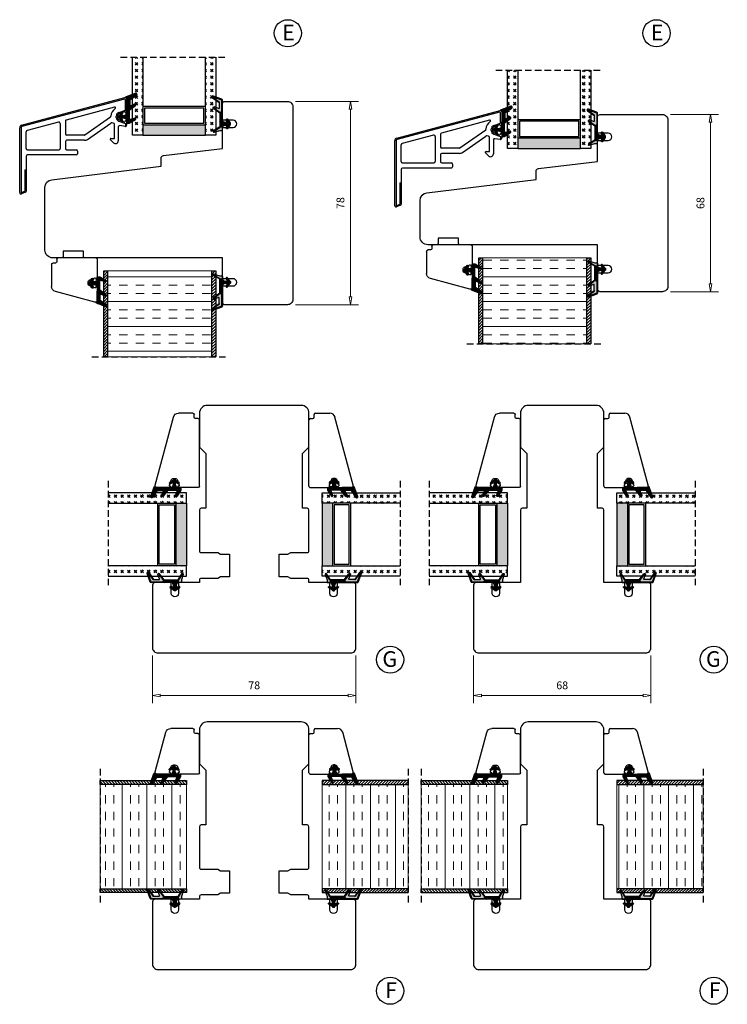
# Model space of a CAD drawing. Units: millimetres. Extents: x -277 to 410, y 346 to 746.
# Drawn here: x -277 to -6, y 369 to 746 of the extents above; entities that cross this region are included whole.
import ezdxf

# ---------------------------------------------------------------- set-up
doc = ezdxf.new("R2010")
doc.units = ezdxf.units.MM
for name, pattern in [('AIG_MITTE_2', [8, 5, -1, 1, -1]), ('GEN7A', [7.5, 5, -1.25, 0, -1.25]), ('HIDDEN', [0.375, 0.25, -0.125])]:
    doc.linetypes.add(name, pattern=pattern)
for name, color, linetype, lineweight in [('Dimensjon', 1, 'Continuous', 13), ('Mittellinie', 4, 'GEN7A', 25), ('Schraffur', 1, 'Continuous', 13)]:
    doc.layers.add(name, color=color, linetype=linetype, lineweight=lineweight)
doc.layers.add('Tekst', color=7, linetype='Continuous')
doc.styles.add('Natre', font='verdana.ttf', dxfattribs={"height": 2})
doc.dimstyles.new('Product', dxfattribs={"dimscale": 2, "dimtxt": 1.5, "dimasz": 1.5, "dimexe": 1.5, "dimexo": 1.5, "dimgap": 1, "dimtad": 1, "dimtxsty": 'Standard', "dimblk": 'CLOSEDBLANK', "dimcen": 1.5, "dimclrd": 256, "dimclre": 256, "dimclrt": 3, "dimadec": 1, "dimazin": 0, "dimtfac": 1, "dimtmove": 0, "dimatfit": 3, "dimfxl": 1, "dimlwd": -1, "dimlwe": -1, "dimarcsym": 0})
pattern_1 = [(45, (3.1785, -22.58184), (-0.280633, 0.280633), [])]

# ---------------------------------------------------------------- blocks, each defined once
blk = doc.blocks.new('_ClosedBlank')
at = {"color": 0, "linetype": 'ByBlock', "lineweight": -2}
for p, q in [((-1, 0.17), (0, 0)), ((-1, 0.17), (-1, -0.17)), ((0, 0), (-1, -0.17))]:
    blk.add_line(p, q, dxfattribs=at)
blk = doc.blocks.new('*D16')
at = {"layer": 'Defpoints', "color": 0, "transparency": 16777216}
for p in [(-226.48, 505.38), (-148.48, 505.38), (-148.48, 487.07)]:
    blk.add_point(p, dxfattribs=at)
at = {"layer": 'Dimensjon', "transparency": 16777216}
for p, q in [((-226.48, 502.38), (-226.48, 484.07)), ((-148.48, 502.38), (-148.48, 484.07)), ((-223.48, 487.07), (-151.48, 487.07))]:
    blk.add_line(p, q, dxfattribs=at)
at = {"layer": 'Dimensjon', "transparency": 16777216, "xscale": 3, "yscale": 3, "zscale": 3, "rotation": 180}
blk.add_blockref('_ClosedBlank', (-226.48, 487.07), dxfattribs=at)
at = {"layer": 'Dimensjon', "transparency": 16777216, "xscale": 3, "yscale": 3, "zscale": 3}
blk.add_blockref('_ClosedBlank', (-148.48, 487.07), dxfattribs=at)
at = {"layer": 'Dimensjon', "color": 3, "transparency": 16777216, "insert": (-187.48, 490.57), "char_height": 3, "attachment_point": 5}
blk.add_mtext('78', dxfattribs=at)
blk = doc.blocks.new('*D17')
at = {"layer": 'Defpoints', "color": 0, "transparency": 16777216}
for p in [(-174.69, 715), (-174.69, 637), (-150.53, 637)]:
    blk.add_point(p, dxfattribs=at)
at = {"layer": 'Dimensjon', "transparency": 16777216}
for p, q in [((-171.69, 715), (-147.53, 715)), ((-150.53, 712), (-150.53, 640)), ((-171.69, 637), (-147.53, 637))]:
    blk.add_line(p, q, dxfattribs=at)
at = {"layer": 'Dimensjon', "transparency": 16777216, "xscale": 3, "yscale": 3, "zscale": 3}
for p, rotation in [((-150.53, 715), 90), ((-150.53, 637), 270)]:
    blk.add_blockref('_ClosedBlank', p, dxfattribs=dict(at, rotation=rotation))
at = {"layer": 'Dimensjon', "color": 3, "transparency": 16777216, "insert": (-154.03, 676), "char_height": 3, "attachment_point": 5, "rotation": 90}
blk.add_mtext('78', dxfattribs=at)
blk = doc.blocks.new('*D18')
at = {"layer": 'Defpoints', "color": 0, "transparency": 16777216}
for p in [(-30.9, 710), (-12.5, 710), (-30.9, 642)]:
    blk.add_point(p, dxfattribs=at)
at = {"layer": 'Dimensjon', "transparency": 16777216}
for p, q in [((-27.9, 710), (-9.5, 710)), ((-12.5, 645), (-12.5, 707)), ((-27.9, 642), (-9.5, 642))]:
    blk.add_line(p, q, dxfattribs=at)
at = {"layer": 'Dimensjon', "transparency": 16777216, "xscale": 3, "yscale": 3, "zscale": 3}
for p, rotation in [((-12.5, 710), 90), ((-12.5, 642), 270)]:
    blk.add_blockref('_ClosedBlank', p, dxfattribs=dict(at, rotation=rotation))
at = {"layer": 'Dimensjon', "color": 3, "transparency": 16777216, "insert": (-16, 676), "char_height": 3, "attachment_point": 5, "rotation": 90}
blk.add_mtext('68', dxfattribs=at)
blk = doc.blocks.new('Schlegel pakning')
h = blk.add_hatch()
h.set_pattern_fill('LINE', color=256, scale=0.125, angle=45)
h.set_pattern_definition(pattern_1)
h.paths.add_polyline_path([(1.2, 6.58), (2.31, 6.99), (2.31, 7.31), (1.11, 6.87, 0.315299), (0.91, 6.59), (0.91, 6.09), (0.91, 2.08), (1.06, 1.99), (1.06, 5.9), (1.06, 6.39, -0.331542)])
h.paths.add_polyline_path([(4.46, 7.77, -0.883634), (4.63, 7.46), (2.31, 5.89), (2.31, 5.71), (4.74, 7.35, 0.883634), (4.37, 8.06), (2.31, 7.31), (2.31, 6.99)])
h.paths.add_polyline_path([(2.31, 5.89), (2.11, 5.75), (2.11, 5.57), (2.31, 5.71)], flags=17)
h.paths.add_polyline_path([(4.06, 3.94), (4.23, 3.71, -0.40073), (4.18, 3.43), (2.31, 2), (2.31, 1.81), (4.27, 3.31, 0.71659)])
h.paths.add_polyline_path([(2.31, 1.81), (2.31, 2), (1.77, 1.58), (1.91, 1.5)])
h = blk.add_hatch()
h.set_pattern_fill('HEX', color=256, scale=0.025)
h.set_pattern_definition([(0, (3.17848, -22.58184), (0, 0.13748153), [0.079375, -0.15875]), (120, (3.17848, -22.58184), (-0.1190625, -0.06874077), [0.079375, -0.15875]), (60, (3.25786, -22.58184), (-0.1190625, 0.06874077), [0.079375, -0.15875])])
h.paths.add_polyline_path([(2.11, 5.57), (2.11, 5.75), (2.31, 5.89), (2.31, 6.99), (1.2, 6.58, 0.331542), (1.06, 6.39), (1.06, 5.9), (1.06, 1.99), (1.77, 1.58), (2.31, 2), (2.31, 3.25, -0.414214), (2.11, 3.45)])
h.paths.add_polyline_path([(4.18, 3.43, 0.40073), (4.23, 3.71), (4.06, 3.94, 0.100645), (3.92, 3.91), (2.39, 3.26, -0.100645), (2.31, 3.25), (2.31, 2)])
h.paths.add_polyline_path([(4.63, 7.46, 0.883634), (4.46, 7.77), (2.31, 6.99), (2.31, 5.89)])
h.paths.add_polyline_path([(2.31, -4.23), (1.91, -3.99), (1.91, -3.81), (0.91, -3.81), (0.91, -4.91, 0.414214), (1.11, -5.11), (1.91, -5.11), (2.31, -5.25)])
h.paths.add_polyline_path([(2.31, -4.23), (2.31, -5.25), (4.02, -5.8, 0.079175), (4.11, -5.82), (4.24, -5.59, 0.405967), (4.19, -5.39)])
h = blk.add_hatch()
h.set_pattern_fill('NET', color=256, scale=0.125, angle=45)
h.set_pattern_definition([(45, (2.8099, -24.19313), (-0.280633, 0.280633), []), (135, (2.8099, -24.19313), (-0.280633, -0.280633), [])])
h.paths.add_polyline_path([(0.91, -1.61), (-0.09, -2.11), (-1.89, -2.11, 0.414214), (-2.19, -2.41), (-2.19, -2.81, 0.414214), (-1.89, -3.11), (-0.09, -3.11), (0.91, -3.61), (0.91, -3.81), (1.91, -3.81), (1.91, 1.5), (0.91, 2.08)])
h.paths.add_polyline_path([(1.16, -2.61, -1), (0.66, -2.61, -1)], flags=16)
h = blk.add_hatch()
h.set_pattern_fill('LINE', color=256, scale=0.125, angle=45)
h.set_pattern_definition(pattern_1)
h.paths.add_polyline_path([(-0.55, -1.13, 0.909718), (-1.08, -0.85), (-1.89, -2.11), (-0.95, -2.11)])
h.paths.add_polyline_path([(-1.08, -4.37, 0.909718), (-0.55, -4.1), (-0.95, -3.11), (-1.89, -3.11)])
h = blk.add_hatch()
h.set_pattern_fill('DOTS', color=256, scale=0.025)
h.set_pattern_definition([(0, (-10.363785, -14.74697), (0.01984375, 0.0396875), [0, -0.0396875])])
h.paths.add_polyline_path([(0.66, -2.61, 1), (1.16, -2.61, 1)])
h = blk.add_hatch()
h.set_pattern_fill('LINE', color=256, scale=0.125, angle=45)
h.set_pattern_definition(pattern_1)
h.paths.add_polyline_path([(2.31, -4.06), (2.31, -4.23), (4.19, -5.39, -0.405967), (4.24, -5.59), (4.11, -5.82, 0.756171), (4.27, -5.26)])
h.paths.add_polyline_path([(1.91, -3.81), (1.91, -3.99), (2.31, -4.23), (2.31, -4.06)])
for p, q in [((1.91, 1.5), (1.77, 1.58)), ((1.91, -3.55), (1.91, -3.6))]:
    blk.add_line(p, q)
at = {"linetype": 'AIG_MITTE_2'}
blk.add_line((-2.36, -2.61), (1.32, -2.61), dxfattribs=at)
for points in [[(1.06, 5.9), (1.06, 6.39), (1.06, 5.9), (1.06, 1.99), (0.91, 2.08), (0.91, 6.09), (0.91, 6.59, -0.315299), (1.11, 6.87), (4.37, 8.06, -0.883634), (4.74, 7.35), (2.11, 5.57), (2.11, 5.75), (4.63, 7.46, 0.883634), (4.46, 7.77), (1.2, 6.58, 0.331542), (1.06, 6.39)], [(1.77, 1.58), (4.18, 3.43, 0.40073), (4.23, 3.71, -0.40073), (4.18, 3.43), (1.77, 1.58), (1.91, 1.5), (4.27, 3.31, 0.71659), (4.06, 3.94), (4.23, 3.71)]]:
    blk.add_lwpolyline(points, format="xyb")
for points in [[(2.11, 5.57), (2.11, 3.45, 0.537257), (2.39, 3.26), (3.92, 3.91, -0.100645), (4.06, 3.94), (4.23, 3.71, -0.40073), (4.18, 3.43), (1.77, 1.58), (1.06, 1.99), (1.06, 5.9), (1.06, 1.99), (1.06, 5.9), (1.06, 6.39, -0.331542), (1.2, 6.58), (4.46, 7.77, -0.883634), (4.63, 7.46), (2.11, 5.75)], [(-1.89, -2.11), (-0.95, -2.11), (-0.55, -1.13, 0.909718), (-1.08, -0.85)], [(-0.55, -4.1), (-0.95, -3.11), (-1.89, -3.11), (-1.08, -4.37, 0.909718)], [(4.02, -5.8), (1.91, -5.11), (1.11, -5.11, -0.414214), (0.91, -4.91), (0.91, -3.81), (1.91, -3.81), (1.91, -3.99), (4.19, -5.39, -0.405967), (4.24, -5.59), (4.11, -5.82, -0.079175)], [(4.24, -5.59, 0.405967), (4.19, -5.39), (1.91, -3.99), (1.91, -3.81), (4.27, -5.26, -0.756171), (4.11, -5.82)]]:
    blk.add_lwpolyline(points, format="xyb", close=True)
at = {"linetype": 'Continuous'}
blk.add_lwpolyline([(-2.19, -2.81), (-2.19, -2.41, -0.414214), (-1.89, -2.11), (-0.09, -2.11), (0.91, -1.61), (0.91, 2.08), (1.06, 1.99), (0.91, 2.08), (1.91, 1.5), (0.91, 2.08), (1.06, 1.99), (1.77, 1.58), (1.91, 1.5), (1.91, -3.81), (0.91, -3.81), (0.91, -3.61), (-0.09, -3.11), (-1.89, -3.11, -0.414214)], format="xyb", close=True, dxfattribs=at)
blk.add_circle((0.91, -2.61), 0.25, dxfattribs=at)
blk = doc.blocks.new('*D34')
at = {"layer": 'Defpoints', "color": 0, "transparency": 16777216}
for p in [(-103.4, 505.38), (-35.4, 505.38), (-35.4, 487.07)]:
    blk.add_point(p, dxfattribs=at)
at = {"layer": 'Dimensjon', "transparency": 16777216}
for p, q in [((-103.4, 502.38), (-103.4, 484.07)), ((-35.4, 502.38), (-35.4, 484.07)), ((-100.4, 487.07), (-38.4, 487.07))]:
    blk.add_line(p, q, dxfattribs=at)
at = {"layer": 'Dimensjon', "transparency": 16777216, "xscale": 3, "yscale": 3, "zscale": 3, "rotation": 180}
blk.add_blockref('_ClosedBlank', (-103.4, 487.07), dxfattribs=at)
at = {"layer": 'Dimensjon', "transparency": 16777216, "xscale": 3, "yscale": 3, "zscale": 3}
blk.add_blockref('_ClosedBlank', (-35.4, 487.07), dxfattribs=at)
at = {"layer": 'Dimensjon', "color": 3, "transparency": 16777216, "insert": (-69.4, 490.57), "char_height": 3, "attachment_point": 5}
blk.add_mtext('68', dxfattribs=at)
blk = doc.blocks.new('50.0813')
at = {"color": 7, "linetype": 'Continuous', "lineweight": 25}
for p, q in [((10.88, 9.74), (-15.26, 2.74)), ((11.76, 3.9), (11.76, 9.07)), ((10.86, 4.28), (8.92, 3.58)), ((11.26, 3.8), (11.26, 4)), ((11.66, 3.8), (11.26, 3.8)), ((-16.74, -4.73), (-16.74, 0.81)), ((8.26, 2.64), (8.26, 2.15)), ((8.92, 1.21), (10.86, 0.51)), ((11.26, 1), (11.66, 1)), ((11.26, 0.79), (11.26, 1)), ((11.76, -6.73), (11.76, 0.9)), ((-15.24, -5.23), (-16.24, -5.23)), ((-14.74, -6.73), (-14.74, -5.73)), ((1.26, -7.23), (-14.24, -7.23)), ((6.76, -7.23), (1.26, -7.23)), ((11.26, -7.23), (6.76, -7.23))]:
    blk.add_line(p, q, dxfattribs=at)
for centre, radius, start, end in [((11.06, 9.07), 0.7, 0, 105), ((10.96, 4), 0.3, 0, 110), ((11.66, 3.9), 0.1, 270, 0), ((-14.74, 0.81), 2, 105, 180), ((9.26, 2.64), 1, 110, 180), ((9.26, 2.15), 1, 180, 250), ((10.96, 0.79), 0.3, 250, 0), ((11.66, 0.9), 0.1, 0, 90), ((-16.24, -4.73), 0.5, 180, 270), ((-15.24, -5.73), 0.5, 0, 90), ((-14.24, -6.73), 0.5, 180, 270), ((11.26, -6.73), 0.5, 270, 0)]:
    blk.add_arc(centre, radius, start, end, dxfattribs=at)
blk = doc.blocks.new('NAT glasspakning V2')
at = {"layer": 'Schraffur'}
h = blk.add_hatch(dxfattribs=at)
h.set_pattern_fill('LINE', color=0, scale=0.125, angle=45)
h.set_pattern_definition([(45, (2896.1139, 1455.50212), (-0.280633004, 0.280633004), [])])
h.paths.add_polyline_path([(0.29, 7.58), (3.55, 8.76, -0.883634), (3.71, 8.45), (1.2, 6.74), (1.2, 6.56), (3.82, 8.34, 0.883634), (3.46, 9.05), (-0.22, 7.71, 0.634213), (-0.25, 7.35, -0.269494), (0, 6.91), (0, 3.07), (0.15, 2.98), (0.15, 6.89), (0.15, 7.38, -0.331542)])
h = blk.add_hatch(dxfattribs=at)
h.set_pattern_fill('LINE', color=0, scale=0.125, angle=45)
h.set_pattern_definition([(45, (2895.6139, 1455.50212), (-0.280633004, 0.280633004), [])])
h.paths.add_polyline_path([(3.27, 4.43, 0.40073), (3.31, 4.7), (3.15, 4.93, 0.100645), (3.01, 4.91), (1.48, 4.25, -0.537257), (1.2, 4.44), (1.2, 6.56), (1.2, 6.74), (3.71, 8.45, 0.883634), (3.55, 8.76), (0.29, 7.58, 0.331542), (0.15, 7.38), (0.15, 6.89), (0.15, 2.98), (0.86, 2.57)])
h = blk.add_hatch(dxfattribs=at)
h.set_pattern_fill('HEX', color=0, scale=0.025)
h.set_pattern_definition([(0, (2896.11389, 1455.50212), (0, 0.137481533), [0.079375, -0.15875]), (120, (2896.11389, 1455.50212), (-0.1190625, -0.0687407664), [0.079375, -0.15875]), (60, (2896.19327, 1455.50212), (-0.1190625, 0.0687407664), [0.079375, -0.15875])])
edge = h.paths.add_edge_path()
edge.add_line((1.2, 6.56), (1.2, 4.44))
edge.add_arc((1.4, 4.44), 0.2, 180, 292.9888)
edge.add_line((1.48, 4.25), (3.01, 4.91))
edge.add_arc((3.15, 4.58), 0.35, 90, 112.9888, ccw=False)
edge.add_line((3.15, 4.93), (3.31, 4.7))
edge.add_arc((3.15, 4.58), 0.2, -52.5, 34.8499, ccw=False)
edge.add_line((3.27, 4.43), (0.86, 2.57))
edge.add_line((0.86, 2.57), (0.15, 2.98))
edge.add_line((0.15, 2.98), (0.15, 6.89))
edge.add_line((0.15, 6.89), (0.15, 2.98))
edge.add_line((0.15, 2.98), (0.15, 6.89))
edge.add_line((0.15, 6.89), (0.15, 7.38))
edge.add_arc((0.35, 7.38), 0.2, 106.6299, 180, ccw=False)
edge.add_line((0.29, 7.58), (3.55, 8.76))
edge.add_arc((3.61, 8.6), 0.178, -55.8596, 110, ccw=False)
edge.add_line((3.71, 8.45), (1.2, 6.74))
edge.add_line((1.2, 6.74), (1.2, 6.56))
h = blk.add_hatch(dxfattribs=at)
h.set_pattern_fill('NET', color=0, scale=0.125, angle=45)
h.set_pattern_definition([(45, (1.8989, -21.58154), (-0.280633, 0.280633), []), (135, (1.8989, -21.58154), (-0.280633, -0.280633), [])])
h.paths.add_polyline_path([(0, 1), (-1, 0.5), (-2.8, 0.5, 0.414214), (-3.1, 0.2), (-3.1, -0.2, 0.414214), (-2.8, -0.5), (-1, -0.5), (0, -1), (0, -1.2), (1, -1.2), (1, 2.49), (0, 3.07)])
h.paths.add_polyline_path([(0.25, 0, -1), (-0.25, 0, -1)], flags=16)
h = blk.add_hatch(dxfattribs=at)
h.set_pattern_fill('LINE', color=0, scale=0.125, angle=45)
h.set_pattern_definition([(45, (2908.10083, 1452.95436), (-0.280633004, 0.280633004), [])])
edge = h.paths.add_edge_path()
edge.add_line((-2.8, 0.5), (-1.86, 0.5))
edge.add_line((-1.86, 0.5), (-1.46, 1.49))
edge.add_arc((-1.74, 1.6), 0.3, 338.1361, 507.3095)
edge.add_line((-1.99, 1.76), (-2.8, 0.5))
edge = h.paths.add_edge_path()
edge.add_line((-1.46, -1.49), (-1.86, -0.5))
edge.add_line((-1.86, -0.5), (-2.8, -0.5))
edge.add_line((-2.8, -0.5), (-1.99, -1.76))
edge.add_arc((-1.74, -1.6), 0.3, 212.6905, 381.8639)
h = blk.add_hatch(dxfattribs=at)
h.set_pattern_fill('DOTS', color=0, scale=0.025)
h.set_pattern_definition([(0, (-11.274806, -12.135378), (0.01984375, 0.0396875), [0, -0.0396875])])
h.paths.add_polyline_path([(-0.25, 0, 1), (0.25, 0, 1)])
h = blk.add_hatch(dxfattribs=at)
h.set_pattern_fill('HEX', color=0, scale=0.025)
h.set_pattern_definition([(0, (2896.11389, 1455.81921), (0, 0.137481533), [0.079375, -0.15875]), (120, (2896.11389, 1455.81921), (-0.1190625, -0.0687407664), [0.079375, -0.15875]), (60, (2896.19327, 1455.81921), (-0.1190625, 0.0687407664), [0.079375, -0.15875])])
edge = h.paths.add_edge_path()
edge.add_line((3.11, -0.51), (1, -1.2))
edge.add_line((1, -1.2), (0, -1.2))
edge.add_line((0, -1.2), (0, -2.3))
edge.add_arc((0.2, -2.3), 0.2, 180, 270)
edge.add_line((0.2, -2.5), (1, -2.5))
edge.add_line((1, -2.5), (1, -2.33))
edge.add_line((1, -2.33), (3.28, -0.92))
edge.add_arc((3.2, -0.8), 0.15, 301.6179, 390)
edge.add_line((3.33, -0.72), (3.2, -0.5))
edge.add_arc((3.2, -0.8), 0.3, 90, 108.1079)
h = blk.add_hatch(dxfattribs=at)
h.set_pattern_fill('LINE', color=0, scale=0.125, angle=45)
h.set_pattern_definition([(45, (2.26746, -21.27316), (-0.280633, 0.280633), [])])
h.paths.add_polyline_path([(1.4, -2.26), (1.4, -2.08), (3.28, -0.92, 0.405967), (3.33, -0.72), (3.2, -0.5, -0.756171), (3.36, -1.05)])
h.paths.add_polyline_path([(1, -2.5), (1, -2.33), (1.4, -2.08), (1.4, -2.26)])
at = {"color": 0}
for p, q in [((1, 2.49), (0.86, 2.57)), ((1, -0.94), (1, -0.99))]:
    blk.add_line(p, q, dxfattribs=at)
blk.add_lwpolyline([(0.15, 7.38, -0.331542), (0.29, 7.58), (3.55, 8.76, -0.883634), (3.71, 8.45), (1.2, 6.74), (1.2, 6.56), (3.82, 8.34, 0.883634), (3.46, 9.05), (-0.22, 7.71, 0.634213), (-0.25, 7.35, -0.269494), (0, 6.91), (0, 3.07), (0.15, 2.98), (0.15, 6.89), (0.15, 7.38), (0.15, 6.89)], format="xyb")
for points in [[(1.2, 6.56), (1.2, 4.44, 0.537257), (1.48, 4.25), (3.01, 4.91, -0.100645), (3.15, 4.93), (3.31, 4.7, -0.40073), (3.27, 4.43), (0.86, 2.57), (0.15, 2.98), (0.15, 6.89), (0.15, 2.98), (0.15, 6.89), (0.15, 7.38, -0.331542), (0.29, 7.58), (3.55, 8.76, -0.883634), (3.71, 8.45), (1.2, 6.74)], [(-2.8, 0.5), (-1.86, 0.5), (-1.46, 1.49, 0.909718), (-1.99, 1.76)], [(-1.46, -1.49), (-1.86, -0.5), (-2.8, -0.5), (-1.99, -1.76, 0.909718)], [(3.11, -0.51), (1, -1.2), (0, -1.2), (0, -2.3, 0.414214), (0.2, -2.5), (1, -2.5), (1, -2.33), (3.28, -0.92, 0.405967), (3.33, -0.72), (3.2, -0.5, 0.079175)], [(3.33, -0.72, -0.405967), (3.28, -0.92), (1, -2.33), (1, -2.5), (3.36, -1.05, 0.756171), (3.2, -0.5)]]:
    blk.add_lwpolyline(points, format="xyb", close=True, dxfattribs=at)
blk.add_lwpolyline([(0.86, 2.57), (3.27, 4.43, 0.40073), (3.31, 4.7, -0.40073), (3.27, 4.43), (0.86, 2.57), (1, 2.49), (3.36, 4.31, 0.71659), (3.15, 4.93), (3.31, 4.7)], format="xyb", dxfattribs=at)
at = {"color": 0, "linetype": 'Continuous'}
blk.add_lwpolyline([(-3.1, -0.2), (-3.1, 0.2, -0.414214), (-2.8, 0.5), (-1, 0.5), (0, 1), (0, 3.07), (0.15, 2.98), (0, 3.07), (1, 2.49), (0, 3.07), (0.15, 2.98), (0.86, 2.57), (1, 2.49), (1, -1.2), (0, -1.2), (0, -1), (-1, -0.5), (-2.8, -0.5, -0.414214)], format="xyb", close=True, dxfattribs=at)
blk.add_circle((0, 0), 0.25, dxfattribs=at)
at = {"layer": 'Mittellinie', "color": 0, "linetype": 'AIG_MITTE_2'}
blk.add_line((-3.5, 0), (0.41, 0), dxfattribs=at)
blk = doc.blocks.new('32mm glass')
h = blk.add_hatch()
h.set_pattern_fill('GOST_GLASS', color=256, scale=0.3, angle=90)
h.set_pattern_definition([(135, (1689.8223, -630.4595), (4e-16, 2.5455844), [1.5, -2.1]), (135, (1689.8223, -629.823), (4e-16, 2.5455844), [0.6, -3]), (135, (1689.186, -630.4595), (4e-16, 2.5455844), [0.6, -3])])
h.paths.add_polyline_path([(-11.35, -19.4), (-15.35, -19.4), (-15.35, -15.43, -0.02264), (-15.14, -15.14, 0.603868), (-15.35, -14.65), (-15.35, -9.39), (-15.2, -9.25, 0.598601), (-15.35, -8.57), (-15.35, -6.92), (-14.91, -6.58, 0.754525), (-15.2, -5.87), (-15.35, -5.88), (-15.35, 10.6), (-11.35, 10.6)])
h = blk.add_hatch()
h.set_pattern_fill('GOST_GLASS', color=256, scale=0.3, angle=90)
h.set_pattern_definition([(135, (1695.8223, -630.4595), (4e-16, 2.5455844), [1.5, -2.1]), (135, (1695.8223, -629.823), (4e-16, 2.5455844), [0.6, -3]), (135, (1695.186, -630.4595), (4e-16, 2.5455844), [0.6, -3])])
h.paths.add_polyline_path([(16.65, -19.4), (12.65, -19.4), (12.65, 10.6), (16.65, 10.6), (16.65, 0.17), (16.59, 0.17, 0.754525), (16.3, -0.54), (16.65, -0.81), (16.65, -2.57, 0.511575), (16.59, -3.21), (16.65, -3.27), (16.65, -8.64, 0.494166), (16.53, -9.1, -0.01189), (16.65, -9.25)])
h = blk.add_hatch(color=256)
h.dxf.hatch_style = 1
h.paths.add_polyline_path([(-11.35, -15.4), (-11.35, -19.4), (12.65, -19.4), (12.65, -15.4)])
for p, q in [((-15.35, -19.4), (-15.35, 10.6)), ((-11.35, 10.6), (-11.35, -19.4)), ((12.65, -19.4), (12.65, 10.6)), ((16.65, 10.6), (16.65, -19.4)), ((12.65, -8.4), (-11.35, -8.4)), ((12.05, -9), (-10.75, -9)), ((-10.75, -9), (-10.75, -14.8)), ((12.05, -14.8), (12.05, -9)), ((-10.75, -14.8), (12.05, -14.8)), ((-11.35, -15.4), (12.65, -15.4)), ((-11.35, -19.4), (-15.35, -19.4)), ((-11.35, -19.4), (12.65, -19.4)), ((16.65, -19.4), (12.65, -19.4))]:
    blk.add_line(p, q)
at = {"linetype": 'HIDDEN', "ltscale": 10}
blk.add_lwpolyline([(-19.85, 10.6), (21.15, 10.6)], dxfattribs=at)
blk = doc.blocks.new('50.0817')
at = {"color": 7, "linetype": 'Continuous'}
for p, q in [((-10.58, 4.75), (29.05, 15.37)), ((28.81, 14.78), (-10.45, 4.27)), ((25.01, 11.7), (6.55, 6.75)), ((29.18, 10.55), (29.18, 14.49)), ((29.68, 14.88), (29.68, 9.48)), ((13.66, 1.05), (23.54, 7.96)), ((25.66, 7.74), (25.66, 8.22)), ((26.16, 8.22), (26.16, 7.74)), ((26.65, 9.63), (29.18, 10.55)), ((28.78, 9.88), (26.82, 9.16)), ((29.18, 9.38), (29.18, 9.59)), ((29.58, 9.38), (29.18, 9.38)), ((-11.32, -21.12), (-11.32, 3.78)), ((-10.82, 3.78), (-10.82, -21.12)), ((3.55, 5.95), (-8.45, 2.73)), ((4.18, 5.46), (4.18, -4.17)), ((6.18, 6.27), (6.18, 1.46)), ((14.68, -0.68), (23.58, 5.55)), ((24.57, 5.53), (23.95, 5.64)), ((24.98, -0.36), (24.98, 5.04)), ((26.48, 4.09), (26.48, -1.23)), ((26.65, 6.33), (29.18, 5.41)), ((26.82, 6.8), (28.78, 6.09)), ((29.1, 4.23), (27.07, 4.58)), ((29.18, 6.58), (29.58, 6.58)), ((29.18, 6.37), (29.18, 6.58)), ((29.18, 5.41), (29.18, 4.22)), ((29.68, 6.48), (29.68, 4.72)), ((-8.82, -4.17), (-8.82, 2.25)), ((13.37, 0.96), (6.68, 0.96)), ((6.18, -1.54), (6.18, -4.17)), ((13.53, -1.04), (6.68, -1.04)), ((24.6, -2.01), (23.47, -0.88)), ((23.68, -0.36), (24.98, -0.36)), ((-8.82, -7.17), (-8.82, -20.5)), ((-8.32, -4.67), (3.68, -4.67)), ((10.38, -6.67), (-8.32, -6.67)), ((6.68, -4.67), (10.38, -4.67)), ((10.88, -5.17), (10.88, -6.17)), ((-9.32, -12.39), (-8.82, -12.39)), ((-9.32, -12.39), (-9.32, -20.5)), ((-10.82, -21.12), (-9.32, -20.5)), ((-9.13, -20.96), (-10.63, -21.58))]:
    blk.add_line(p, q, dxfattribs=at)
at = {"color": 7, "linetype": 'Continuous', "lineweight": 25}
for p, q in [((-10.58, 4.75), (29.05, 15.37)), ((28.81, 14.78), (-10.45, 4.27)), ((25.01, 11.7), (6.55, 6.75)), ((29.18, 10.55), (29.18, 14.49)), ((29.68, 14.88), (29.68, 9.48)), ((13.66, 1.05), (23.54, 7.96)), ((25.66, 7.74), (25.66, 8.22)), ((26.16, 8.22), (26.16, 7.74)), ((26.65, 9.63), (29.18, 10.55)), ((28.78, 9.88), (26.82, 9.16)), ((29.18, 9.38), (29.18, 9.59)), ((29.58, 9.38), (29.18, 9.38)), ((-11.32, -21.12), (-11.32, 3.78)), ((-10.82, 3.78), (-10.82, -21.12)), ((3.55, 5.95), (-8.45, 2.73)), ((4.18, 5.46), (4.18, -4.17)), ((6.18, 6.27), (6.18, 1.46)), ((14.68, -0.68), (23.58, 5.55)), ((24.57, 5.53), (23.95, 5.64)), ((24.98, -0.36), (24.98, 5.04)), ((26.48, 4.09), (26.48, -1.23)), ((26.65, 6.33), (29.18, 5.41)), ((26.82, 6.8), (28.78, 6.09)), ((29.1, 4.23), (27.07, 4.58)), ((29.18, 6.58), (29.58, 6.58)), ((29.18, 6.37), (29.18, 6.58)), ((29.18, 5.41), (29.18, 4.22)), ((29.68, 6.48), (29.68, 4.72)), ((-8.82, -4.17), (-8.82, 2.25)), ((13.37, 0.96), (6.68, 0.96)), ((6.18, -1.54), (6.18, -4.17)), ((13.53, -1.04), (6.68, -1.04)), ((24.6, -2.01), (23.47, -0.88)), ((23.68, -0.36), (24.98, -0.36)), ((-8.82, -7.17), (-8.82, -12.39)), ((-8.32, -4.67), (3.68, -4.67)), ((10.38, -6.67), (-8.32, -6.67)), ((6.68, -4.67), (10.38, -4.67)), ((10.88, -5.17), (10.88, -6.17)), ((-9.32, -12.39), (-8.82, -12.39)), ((-9.32, -12.39), (-9.32, -20.5)), ((-8.82, -12.39), (-8.82, -20.5)), ((-10.82, -21.12), (-9.32, -20.5)), ((-9.13, -20.96), (-10.63, -21.58))]:
    blk.add_line(p, q, dxfattribs=at)
at = {"color": 7, "linetype": 'Continuous'}
for centre, radius, start, end in [((29.18, 14.88), 0.5, 0, 105), ((25.09, 11.41), 0.3, 303.0918, 105), ((28.88, 14.49), 0.3, 0, 105), ((23.36, 8.21), 0.3, 305, 0.1875), ((27.16, 8.22), 3.5, 123.0918, 180.1875), ((27.16, 8.22), 1.5, 110, 180), ((27.16, 7.74), 1.5, 180, 250), ((27.16, 8.22), 1, 110, 180), ((27.16, 7.74), 1, 180, 250), ((28.88, 9.59), 0.3, 0, 110), ((29.58, 9.48), 0.1, 270, 0), ((-10.32, 3.78), 1, 105, 180), ((-10.32, 3.78), 0.5, 105, 180), ((3.68, 5.46), 0.5, 0, 105), ((6.68, 6.27), 0.5, 105, 180), ((23.87, 5.14), 0.5, 80.0851, 125), ((24.48, 5.04), 0.5, 0, 80.0851), ((26.98, 4.09), 0.5, 80.0851, 180), ((28.88, 6.37), 0.3, 250, 0), ((29.18, 4.72), 0.5, 260.0851, 0), ((29.58, 6.48), 0.1, 0, 90), ((-8.32, 2.25), 0.5, 105, 180), ((6.68, 1.46), 0.5, 180, 270), ((13.37, 1.46), 0.5, 270, 305), ((6.68, -1.54), 0.5, 90, 180), ((13.53, 0.96), 2, 270, 305), ((23.68, -0.66), 0.3, 90, 225), ((25.38, -1.23), 1.1, 225, 0), ((-8.32, -4.17), 0.5, 180, 270), ((-8.32, -7.17), 0.5, 90, 180), ((3.68, -4.17), 0.5, 270, 0), ((6.68, -4.17), 0.5, 180, 270), ((10.38, -5.17), 0.5, 0, 90), ((10.38, -6.17), 0.5, 270, 0), ((-10.82, -21.12), 0.5, 180, 292.5), ((-9.32, -20.5), 0.5, 292.5, 0)]:
    blk.add_arc(centre, radius, start, end, dxfattribs=at)
at = {"color": 7, "linetype": 'Continuous', "lineweight": 25}
for centre, radius, start, end in [((29.18, 14.88), 0.5, 0, 105), ((25.09, 11.41), 0.3, 303.0918, 105), ((28.88, 14.49), 0.3, 0, 105), ((23.36, 8.21), 0.3, 305, 0.1875), ((27.16, 8.22), 3.5, 123.0918, 180.1875), ((27.16, 8.22), 1.5, 110, 180), ((27.16, 7.74), 1.5, 180, 250), ((27.16, 8.22), 1, 110, 180), ((27.16, 7.74), 1, 180, 250), ((28.88, 9.59), 0.3, 0, 110), ((29.58, 9.48), 0.1, 270, 0), ((-10.32, 3.78), 1, 105, 180), ((-10.32, 3.78), 0.5, 105, 180), ((3.68, 5.46), 0.5, 0, 105), ((6.68, 6.27), 0.5, 105, 180), ((23.87, 5.14), 0.5, 80.0851, 125), ((24.48, 5.04), 0.5, 0, 80.0851), ((26.98, 4.09), 0.5, 80.0851, 180), ((28.88, 6.37), 0.3, 250, 0), ((29.18, 4.72), 0.5, 260.0851, 270), ((29.18, 4.72), 0.5, 270, 0), ((29.58, 6.48), 0.1, 0, 90), ((-8.32, 2.25), 0.5, 105, 180), ((6.68, 1.46), 0.5, 180, 270), ((13.37, 1.46), 0.5, 270, 305), ((6.68, -1.54), 0.5, 90, 180), ((13.53, 0.96), 2, 270, 305), ((23.68, -0.66), 0.3, 90, 225), ((25.38, -1.23), 1.1, 225, 0), ((-8.32, -4.17), 0.5, 180, 270), ((-8.32, -7.17), 0.5, 90, 180), ((3.68, -4.17), 0.5, 270, 0), ((6.68, -4.17), 0.5, 180, 270), ((10.38, -5.17), 0.5, 0, 90), ((10.38, -6.17), 0.5, 270, 0), ((-10.82, -21.12), 0.5, 180, 292.5), ((-9.32, -20.5), 0.5, 292.5, 0)]:
    blk.add_arc(centre, radius, start, end, dxfattribs=at)
blk = doc.blocks.new('50.0811')
at = {"color": 7, "linetype": 'Continuous', "lineweight": 25}
for p, q in [((8.23, 8.4), (-6.91, 4.34)), ((9.11, 2.55), (9.11, 7.72)), ((-8.39, -6.08), (-8.39, 2.41)), ((5.61, 1.29), (5.61, 0.81)), ((8.2, 2.94), (6.26, 2.23)), ((8.61, 2.45), (8.61, 2.66)), ((9.01, 2.45), (8.61, 2.45)), ((6.26, -0.13), (8.2, -0.84)), ((8.61, -0.35), (9.01, -0.35)), ((8.61, -0.55), (8.61, -0.35)), ((9.11, -8.08), (9.11, -0.45)), ((-6.89, -6.58), (-7.89, -6.58)), ((-6.39, -8.08), (-6.39, -7.08)), ((-1.39, -8.58), (-5.89, -8.58)), ((4.11, -8.58), (-1.39, -8.58)), ((8.61, -8.58), (4.11, -8.58))]:
    blk.add_line(p, q, dxfattribs=at)
for centre, radius, start, end in [((8.41, 7.72), 0.7, 0, 105), ((-6.39, 2.41), 2, 105, 180), ((6.61, 1.29), 1, 110, 180), ((6.61, 0.81), 1, 180, 250), ((8.31, 2.66), 0.3, 0, 110), ((9.01, 2.55), 0.1, 270, 0), ((8.31, -0.55), 0.3, 250, 0), ((9.01, -0.45), 0.1, 0, 90), ((-7.89, -6.08), 0.5, 180, 270), ((-6.89, -7.08), 0.5, 0, 90), ((-5.89, -8.08), 0.5, 180, 270), ((8.61, -8.08), 0.5, 270, 0)]:
    blk.add_arc(centre, radius, start, end, dxfattribs=at)
blk = doc.blocks.new('Brystning 43mm')
h = blk.add_hatch()
h.set_pattern_fill('ANSI31', color=256, scale=0.25)
h.set_pattern_definition([(45, (-203.8033, -337.81595), (-0.561266, 0.561266), [])])
h.paths.add_polyline_path([(-21.5, 0), (-20, 0), (-20, 33), (-21.5, 33)])
at = {"lineweight": 5, "true_color": 0x939598}
h = blk.add_hatch(dxfattribs=at)
h.set_pattern_fill('INSUL', color=252)
h.set_pattern_definition([(0, (26.5, 0), (0, 9.525), []), (0, (26.5, 3.175), (0, 9.525), [3.175, -3.175]), (0, (26.5, 6.35), (0, 9.525), [3.175, -3.175])])
h.paths.add_polyline_path([(-20, 33), (-20, 0), (20, 0), (20, 33)])
h = blk.add_hatch()
h.set_pattern_fill('ANSI31', color=256, scale=0.25)
h.set_pattern_definition([(45, (-208.8033, -337.81595), (-0.561266, 0.561266), [])])
h.paths.add_polyline_path([(21.5, 33), (20, 33), (20, 0), (21.5, 0)])
at = {"linetype": 'HIDDEN', "ltscale": 10}
blk.add_lwpolyline([(26, 33), (-26, 33)], dxfattribs=at)
for points in [[(-20, 0), (-21.5, 0), (-21.5, 33), (-20, 33)], [(21.5, 0), (20, 0), (20, 33), (21.5, 33)]]:
    blk.add_lwpolyline(points, close=True)
at = {"lineweight": 5}
blk.add_lwpolyline([(-20, 0), (20, 0), (20, 33), (-20, 33)], close=True, dxfattribs=at)

msp = doc.modelspace()

# ---------------------------------------------------------------- linework, layer by layer
at = {"linetype": 'Continuous'}
msp.add_lwpolyline([(-172.685, 712.996), (-172.685, 638.996, -0.4142136), (-174.685, 636.996), (-198.685, 636.996, -0.4142136), (-199.685, 637.996), (-199.685, 644.196), (-195.585, 644.196, 0.4142136), (-194.185, 645.596, 0.4142136), (-195.585, 646.996), (-199.685, 646.996), (-199.685, 654.996), (-252.285, 654.996, -0.4142136), (-252.985, 655.696), (-252.985, 657.496), (-260.685, 657.496), (-260.685, 655.696, -0.4142136), (-261.385, 654.996), (-264.685, 654.996, -0.4142136), (-267.685, 657.996), (-267.685, 681.992, -0.3788661), (-265.051, 684.97), (-223.185, 690.11), (-223.185, 693.225, -0.3788661), (-222.307, 694.218), (-199.685, 696.996), (-199.685, 704.996), (-195.585, 704.996, 0.4142136), (-194.185, 706.396, 0.4142136), (-195.585, 707.796), (-199.685, 707.796), (-199.685, 713.996, -0.4142136), (-198.685, 714.996), (-174.685, 714.996, -0.4142136)], format="xyb", close=True, dxfattribs=at)
for points in [[(-30.896, 709.996, -0.4142136), (-28.896, 707.996), (-28.896, 643.996, -0.4142136), (-30.896, 641.996), (-54.896, 641.996, -0.4142136), (-55.896, 642.996), (-55.896, 649.196), (-51.796, 649.196, 0.4142136), (-50.396, 650.596, 0.4142136), (-51.796, 651.996), (-55.896, 651.996), (-55.896, 659.996), (-108.496, 659.996, -0.4142136), (-109.196, 660.696), (-109.196, 662.496), (-116.896, 662.496), (-116.896, 660.696, -0.4142136), (-117.596, 659.996), (-120.896, 659.996, -0.4142136), (-123.896, 662.996), (-123.896, 676.992, -0.3788661), (-121.261, 679.97), (-79.396, 685.11), (-79.396, 688.225, -0.3788661), (-78.517, 689.218), (-55.896, 691.996), (-55.896, 699.996), (-51.796, 699.996, 0.4142136), (-50.396, 701.396, 0.4142136), (-51.796, 702.796), (-55.896, 702.796), (-55.896, 708.996, -0.4142136), (-54.896, 709.996), (-30.896, 709.996)], [(-42.604, 526.278, -0.4142136), (-44.004, 524.878, -0.4142136), (-45.404, 526.278), (-45.404, 530.378), (-53.397, 530.378), (-53.404, 558.178, 0.4141436), (-54.104, 558.878), (-55.904, 558.878), (-55.904, 579.878), (-53.609, 582.173, 0.1989124), (-53.404, 582.667), (-53.404, 595.378, 0.4142136), (-56.404, 598.378), (-82.405, 598.378, 0.4142136), (-85.405, 595.378), (-85.405, 582.667, 0.1989124), (-85.2, 582.173), (-82.905, 579.878), (-82.905, 558.878), (-84.705, 558.878, 0.4141436), (-85.405, 558.178), (-85.411, 530.378), (-93.404, 530.378), (-93.404, 526.278, -0.4142136), (-94.804, 524.878, -0.4142136), (-96.204, 526.278), (-96.204, 530.378), (-102.404, 530.378, 0.4142136), (-103.404, 529.378), (-103.404, 505.378, 0.4142136), (-101.404, 503.378), (-37.404, 503.378, 0.4142136), (-35.404, 505.378), (-35.404, 529.378, 0.4142136), (-36.404, 530.378), (-42.604, 530.378), (-42.604, 526.278)], [(-42.604, 404.822, -0.4142136), (-44.004, 403.422, -0.4142136), (-45.404, 404.822), (-45.404, 408.922), (-53.397, 408.922), (-53.404, 436.722, 0.4141436), (-54.104, 437.422), (-55.904, 437.422), (-55.904, 458.422), (-53.609, 460.717, 0.1989124), (-53.404, 461.212), (-53.404, 473.922, 0.4142136), (-56.404, 476.922), (-82.405, 476.922, 0.4142136), (-85.405, 473.922), (-85.405, 461.212, 0.1989124), (-85.2, 460.717), (-82.905, 458.422), (-82.905, 437.422), (-84.705, 437.422, 0.4141436), (-85.405, 436.722), (-85.411, 408.922), (-93.404, 408.922), (-93.404, 404.822, -0.4142136), (-94.804, 403.422, -0.4142136), (-96.204, 404.822), (-96.204, 408.922), (-102.404, 408.922, 0.4142136), (-103.404, 407.922), (-103.404, 383.922, 0.4142136), (-101.404, 381.922), (-37.404, 381.922, 0.4142136), (-35.404, 383.922), (-35.404, 407.922, 0.4142136), (-36.404, 408.922), (-42.604, 408.922), (-42.604, 404.822)]]:
    msp.add_lwpolyline(points, format="xyb", dxfattribs=at)
for points in [[(-217.876, 524.878, -0.4142136), (-219.276, 526.278), (-219.276, 530.378), (-225.476, 530.378, 0.4142136), (-226.476, 529.378), (-226.476, 505.378, 0.4142136), (-224.476, 503.378), (-150.476, 503.378, 0.4142136), (-148.476, 505.378), (-148.476, 529.378, 0.4142136), (-149.476, 530.378), (-155.676, 530.378), (-155.676, 526.278, -0.4142136), (-157.076, 524.878, -0.4142136), (-158.476, 526.278), (-158.476, 530.378), (-166.472, 530.378), (-166.472, 531.278, 0.4142136), (-167.172, 531.978), (-173.472, 531.978), (-174.598, 532.628), (-177.972, 532.628), (-177.972, 541.228), (-174.598, 541.228), (-173.472, 541.878), (-167.172, 541.878, 0.4142835), (-166.472, 542.578), (-166.476, 558.178, 0.4141436), (-167.176, 558.878), (-168.976, 558.878), (-168.976, 579.878), (-166.681, 582.173, 0.1989124), (-166.476, 582.667), (-166.476, 595.378, 0.4142136), (-169.476, 598.378), (-205.476, 598.378, 0.4142136), (-208.476, 595.378), (-208.476, 582.667, 0.1989124), (-208.271, 582.173), (-205.976, 579.878), (-205.976, 558.878), (-207.776, 558.878, 0.4141436), (-208.476, 558.178), (-208.479, 542.578, 0.4142835), (-207.779, 541.878), (-201.479, 541.878), (-200.353, 541.228), (-196.979, 541.228), (-196.979, 532.628), (-200.353, 532.628), (-201.479, 531.978), (-207.779, 531.978, 0.4142136), (-208.479, 531.278), (-208.479, 530.378), (-216.476, 530.378), (-216.476, 526.278, -0.4142136), (-217.876, 524.878)], [(-217.876, 403.422, -0.4142136), (-219.276, 404.822), (-219.276, 408.922), (-225.476, 408.922, 0.4142136), (-226.476, 407.922), (-226.476, 383.922, 0.4142136), (-224.476, 381.922), (-150.476, 381.922, 0.4142136), (-148.476, 383.922), (-148.476, 407.922, 0.4142136), (-149.476, 408.922), (-155.676, 408.922), (-155.676, 404.822, -0.4142136), (-157.076, 403.422, -0.4142136), (-158.476, 404.822), (-158.476, 408.922), (-166.472, 408.922), (-166.472, 409.822, 0.4142136), (-167.172, 410.522), (-173.472, 410.522), (-174.598, 411.172), (-177.972, 411.172), (-177.972, 419.772), (-174.598, 419.772), (-173.472, 420.422), (-167.172, 420.422, 0.4142835), (-166.472, 421.122), (-166.476, 436.722, 0.4141436), (-167.176, 437.422), (-168.976, 437.422), (-168.976, 458.422), (-166.681, 460.717, 0.1989124), (-166.476, 461.212), (-166.476, 473.922, 0.4142136), (-169.476, 476.922), (-205.476, 476.922, 0.4142136), (-208.476, 473.922), (-208.476, 461.212, 0.1989124), (-208.271, 460.717), (-205.976, 458.422), (-205.976, 437.422), (-207.776, 437.422, 0.4141436), (-208.476, 436.722), (-208.479, 421.122, 0.4142835), (-207.779, 420.422), (-201.479, 420.422), (-200.353, 419.772), (-196.979, 419.772), (-196.979, 411.172), (-200.353, 411.172), (-201.479, 410.522), (-207.779, 410.522, 0.4142136), (-208.479, 409.822), (-208.479, 408.922), (-216.476, 408.922), (-216.476, 404.822, -0.4142136), (-217.876, 403.422)]]:
    msp.add_lwpolyline(points, format="xyb")
at = {"layer": 'Tekst', "lineweight": 30}
for centre in [(-174.59, 741.171), (-33.233, 741.171), (-135.358, 500.813), (-11.3, 500.813), (-135.358, 373.766), (-11.3, 373.766)]:
    msp.add_circle(centre, 5.196, dxfattribs=at)

# ---------------------------------------------------------------- block references
for name, p in [('32mm glass', (-218.828, 721.401)), ('32mm glass', (-75.038, 716.401)), ('NAT glasspakning V2', (-236.381, 709.111)), ('NAT glasspakning V2', (-92.591, 704.111))]:
    msp.add_blockref(name, p)
at = {"xscale": -1}
for p in [(-198.774, 709.009), (-54.985, 704.009)]:
    msp.add_blockref('Schlegel pakning', p, dxfattribs=at)
for name, p, rotation in [('Brystning 43mm', (-79.896, 654.996), 180), ('Schlegel pakning', (-54.985, 647.982), 180), ('Schlegel pakning', (-54.985, 647.982), 180), ('Brystning 43mm', (-223.685, 649.996), 180), ('Schlegel pakning', (-198.774, 642.982), 180), ('Schlegel pakning', (-198.774, 642.982), 180), ('32mm glass', (-142.066, 549.52), 270), ('NAT glasspakning V2', (-156.846, 566.874), 270), ('32mm glass', (-28.991, 549.52), 270), ('NAT glasspakning V2', (-43.772, 566.874), 270), ('Schlegel pakning', (-220.493, 529.467), 89.99999999999999), ('Schlegel pakning', (-220.493, 529.467), 89.99999999999999), ('Schlegel pakning', (-97.424, 529.467), 90.00000000000001), ('Schlegel pakning', (-97.424, 529.467), 90.00000000000001), ('Brystning 43mm', (-213.479, 432.922), 89.99999999999999), ('NAT glasspakning V2', (-156.722, 456.922), 270), ('Brystning 43mm', (-90.411, 432.893), 89.99999999999999), ('NAT glasspakning V2', (-43.648, 456.922), 270), ('Schlegel pakning', (-220.493, 408.011), 89.99999999999999), ('Schlegel pakning', (-220.493, 408.011), 89.99999999999999), ('Schlegel pakning', (-97.424, 408.011), 90.00000000000001), ('Schlegel pakning', (-97.424, 408.011), 90.00000000000001)]:
    msp.add_blockref(name, p, dxfattribs=dict(rotation=rotation))
for name, p, rotation in [('NAT glasspakning V2', (-103.896, 650.246), 180), ('NAT glasspakning V2', (-247.685, 645.246), 180), ('32mm glass', (-232.885, 549.52), 90), ('NAT glasspakning V2', (-218.105, 566.874), 90), ('32mm glass', (-109.817, 549.52), 90), ('NAT glasspakning V2', (-95.037, 566.874), 90), ('Schlegel pakning', (-154.459, 529.467), 270), ('Schlegel pakning', (-154.459, 529.467), 270), ('Schlegel pakning', (-41.384, 529.467), 270), ('Schlegel pakning', (-41.384, 529.467), 270), ('NAT glasspakning V2', (-218.229, 456.922), 90), ('Brystning 43mm', (-161.472, 432.922), 270), ('NAT glasspakning V2', (-95.161, 456.893), 90), ('Brystning 43mm', (-48.397, 432.922), 270), ('Schlegel pakning', (-154.459, 408.011), 270), ('Schlegel pakning', (-154.459, 408.011), 270), ('Schlegel pakning', (-41.384, 408.011), 270), ('Schlegel pakning', (-41.384, 408.011), 270)]:
    msp.add_blockref(name, p, dxfattribs=dict(at, rotation=rotation))
at = {"layer": 'Dimensjon'}
for p in [(-266.064, 701.128), (-122.274, 696.128)]:
    msp.add_blockref('50.0817', p, dxfattribs=at)
at = {"layer": 'Dimensjon', "xscale": -1}
for name, p, rotation in [('50.0811', (-113.002, 651.419), 180), ('50.0811', (-256.792, 646.419), 180), ('50.0813', (-215.708, 578.636), 90), ('50.0813', (-92.64, 578.636), 90), ('50.0811', (-217.056, 466.028), 90), ('50.0811', (-93.988, 465.999), 90)]:
    msp.add_blockref(name, p, dxfattribs=dict(at, rotation=rotation))
at = {"layer": 'Dimensjon', "rotation": 270}
for name, p in [('50.0813', (-159.243, 578.636)), ('50.0813', (-46.168, 578.636)), ('50.0811', (-157.895, 466.028)), ('50.0811', (-44.82, 466.028))]:
    msp.add_blockref(name, p, dxfattribs=at)

# ---------------------------------------------------------------- texts
at = {"layer": 'Tekst', "char_height": 6, "attachment_point": 1, "style": 'Natre'}
for s, insert in [('E', (-176.734, 744.408)), ('E', (-35.377, 744.408)), ('G', (-138.331, 504.049)), ('G', (-14.273, 504.049)), ('F', (-137.253, 377.002)), ('F', (-13.195, 377.002))]:
    msp.add_mtext_dynamic_manual_height_columns(s, width=18.39668, gutter_width=10, heights=[0], dxfattribs=dict(at, insert=insert))

# ---------------------------------------------------------------- dimensions: what is measured, and where the dimension line sits
at = {"layer": 'Dimensjon'}
for base, p1, p2, picture, middle in [((-150.531, 636.996), (-174.685, 714.996), (-174.685, 636.996), '*D17', (-154.031, 675.996)), ((-12.498, 709.996), (-30.896, 641.996), (-30.896, 709.996), '*D18', (-15.998, 675.996))]:
    dim = msp.add_linear_dim(base=base, p1=p1, p2=p2, angle=90, dimstyle='Product', dxfattribs=at)
    dim.commit()
    dim.dimension.update_dxf_attribs({"geometry": picture, "text_midpoint": middle})
for base, p1, p2, picture, middle in [((-148.476, 487.065), (-226.476, 505.378), (-148.476, 505.378), '*D16', (-187.476, 490.565)), ((-35.404, 487.065), (-103.404, 505.378), (-35.404, 505.378), '*D34', (-69.404, 490.565))]:
    dim = msp.add_linear_dim(base=base, p1=p1, p2=p2, dimstyle='Product', dxfattribs=at)
    dim.commit()
    dim.dimension.update_dxf_attribs({"geometry": picture, "text_midpoint": middle})

doc.saveas('drawing.dxf')
